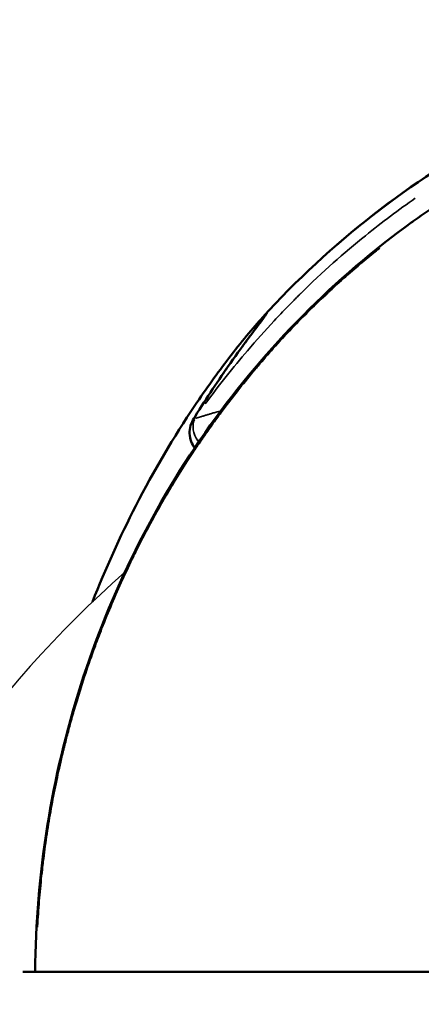
# Model space of a CAD drawing. Units: millimetres. Extents: x -885 to 38470, y 5 to 24596.
# Drawn here: x 6839 to 6876, y 23623 to 23716 of the extents above; entities that cross this region are included whole.
import ezdxf

# ---------------------------------------------------------------- set-up
doc = ezdxf.new("R2010")
doc.units = ezdxf.units.MM
doc.header["$MEASUREMENT"] = 0
doc.layers.add('Visible (ISO)', color=7, linetype='Continuous', lineweight=50)
doc.layers.add('Visible Narrow (ISO)', color=7, linetype='Continuous', lineweight=35)
doc.styles.get("Standard").update_dxf_attribs({"font": 'square721_bt_roman.ttf'})
doc.dimstyles.get("Standard").update_dxf_attribs({"dimtxt": 200, "dimasz": 100, "dimexe": 0.18, "dimexo": 0.0625, "dimgap": 40, "dimtad": 1, "dimdec": 0, "dimlfac": 0.1, "dimrnd": 5, "dimzin": 0, "dimdsep": 46, "dimtxsty": 'Standard', "dimcen": 0.09, "dimse1": 1, "dimse2": 1, "dimadec": 0, "dimazin": 0, "dimtfac": 1, "dimtdec": 0, "dimtofl": 0, "dimtmove": 0, "dimatfit": 3, "dimfxl": 1, "dimtolj": 1, "dimtzin": 0, "dimarcsym": 0})

# ---------------------------------------------------------------- blocks, each defined once
blk = doc.blocks.new('*D7')
at = {"color": 0, "lineweight": -2, "transparency": 16777216}
blk.add_line((252.842, 23845.347), (19103.421, 23845.347), dxfattribs=at)
at = {"color": 0, "transparency": 16777216}
for points in [[(252.842, 23887.013), (252.842, 23803.68), (2.842, 23845.347)], [(19103.421, 23887.013), (19103.421, 23803.68), (19353.421, 23845.347)]]:
    blk.add_solid(points, dxfattribs=at)
at = {"layer": 'Defpoints', "color": 0, "transparency": 16777216}
for p in [(19353.421, 23845.347), (2.842, 17632.95), (19353.421, 17632.95)]:
    blk.add_point(p, dxfattribs=at)
at = {"color": 0, "transparency": 16777216, "insert": (9678.132, 24251.727), "char_height": 500, "attachment_point": 5}
blk.add_mtext('\\A1;1935', dxfattribs=at)
blk = doc.blocks.new('*D8')
at = {"color": 0, "lineweight": -2, "transparency": 16777216}
blk.add_line((-140.25, 23464.051), (-140.25, 17875.322), dxfattribs=at)
at = {"color": 0, "transparency": 16777216}
for points in [[(-181.917, 23464.051), (-98.583, 23464.051), (-140.25, 23714.051)], [(-181.917, 17875.322), (-98.583, 17875.322), (-140.25, 17625.322)]]:
    blk.add_solid(points, dxfattribs=at)
at = {"layer": 'Defpoints', "color": 0, "transparency": 16777216}
for p in [(6920.499, 23714.051), (-140.25, 17625.322), (7102.693, 17625.322)]:
    blk.add_point(p, dxfattribs=at)
at = {"color": 0, "transparency": 16777216, "insert": (-546.63, 20669.686), "char_height": 500, "attachment_point": 5, "rotation": 90}
blk.add_mtext('\\A1;610', dxfattribs=at)

msp = doc.modelspace()

# ---------------------------------------------------------------- linework, layer by layer
msp.add_arc((6919.585, 23583.13), 107.209, 131.5283, 158.40481)
at = {"layer": 'Visible (ISO)'}
msp.add_line((6914.132, 23625.658), (6838.898, 23625.658), dxfattribs=at)
msp.add_arc((6919.585, 23583.13), 107.209, 131.38305, 131.38309, dxfattribs=at)
for points, knots in [([(6920.499, 23714.051), (6916.556, 23714.051), (6912.494, 23713.747), (6904.253, 23712.435), (6900.075, 23711.427), (6891.759, 23708.645), (6887.622, 23706.872), (6879.57, 23702.558), (6875.656, 23700.016), (6868.232, 23694.225), (6864.722, 23690.976), (6861.494, 23687.436)], [0, 0, 0, 0, 0.1013936, 0.1013936, 0.2027872, 0.2027872, 0.3041807, 0.3041807, 0.4055743, 0.4055743, 0.5069679, 0.5069679, 0.5069679, 0.5069679]), ([(6875.64, 23696.467), (6877.116, 23697.53), (6878.653, 23698.52), (6883.219, 23701.103), (6886.412, 23702.457), (6891.937, 23703.873), (6894.394, 23704.144), (6898.634, 23703.784), (6900.529, 23703.223), (6903.555, 23701.379), (6904.75, 23700.143), (6906.417, 23697.317), (6906.907, 23695.713), (6907.129, 23694.074)], [0, 0, 0, 0, 0.545872, 0.545872, 1.591979, 1.591979, 2.453199, 2.453199, 3.234098, 3.234098, 3.948354, 3.948354, 4.672302, 4.672302, 4.672302, 4.672302]), ([(6840.054, 23625.658), (6840.125, 23634.799), (6841.583, 23644.032), (6847.126, 23661.444), (6851.277, 23669.824), (6861.818, 23684.6), (6868.318, 23691.197), (6875.64, 23696.467)], [0, 0, 0, 0, 2.743931, 2.743931, 5.484376, 5.484376, 8.191082, 8.191082, 8.191082, 8.191082]), ([(6845.469, 23660.593), (6846.684, 23663.703), (6848.051, 23666.736), (6851.245, 23672.959), (6853.13, 23676.153), (6856.175, 23680.69), (6857.267, 23682.209), (6858.905, 23684.344), (6859.467, 23685.051), (6860.555, 23686.371), (6861.088, 23686.992), (6861.494, 23687.436)], [1.677349, 1.677349, 1.677349, 1.677349, 2.677755, 2.677755, 3.809974, 3.809974, 4.409514, 4.409514, 4.724388, 4.724388, 5.054992, 5.054992, 5.054992, 5.054992]), ([(6855.139, 23678.093), (6856.233, 23679.854), (6857.369, 23681.557), (6859.115, 23684.031), (6859.75, 23684.9), (6860.549, 23685.973), (6860.767, 23686.263), (6861.074, 23686.671), (6861.177, 23686.809), (6861.401, 23687.109), (6861.515, 23687.263), (6861.634, 23687.429), (6861.667, 23687.477), (6861.667, 23687.477)], [0.000002, 0.000002, 0.000002, 0.000002, 0.661409, 0.661409, 1.042632, 1.042632, 1.194085, 1.194085, 1.278324, 1.278324, 1.395998, 1.395998, 1.466338, 1.466338, 1.466338, 1.466338]), ([(6855.104, 23675.121), (6854.966, 23675.303), (6854.854, 23675.507), (6854.684, 23675.96), (6854.633, 23676.218), (6854.617, 23676.729), (6854.651, 23676.99), (6854.796, 23677.476), (6854.907, 23677.702), (6855.063, 23677.971), (6855.1, 23678.032), (6855.139, 23678.093)], [0.3750052, 0.3750052, 0.3750052, 0.3750052, 0.4433333, 0.4433333, 0.5201417, 0.5201417, 0.5970112, 0.5970112, 0.6727802, 0.6727802, 0.6952171, 0.6952171, 0.6952171, 0.6952171])]:
    msp.add_open_spline(points, degree=3, knots=knots, dxfattribs=at)
at = {"layer": 'Visible Narrow (ISO)'}
for centre, major_axis, ratio, start_param, end_param in [((6920.499, 23625.658), (0, 88.393), 0.932665, 0.039474, 0.750014), ((6877.706, 23693.598), (-2.066, 2.87), 0.018011, 0.013525, 0.256972), ((6857.038, 23676.582), (-1.658, 1.675), 0.758303, 0.295368, 1.321109), ((6857.141, 23676.849), (-2.002, 1.244), 0.346781, 6.132419, 6.275233)]:
    msp.add_ellipse(centre, major_axis=major_axis, ratio=ratio, start_param=start_param, end_param=end_param, dxfattribs=at)
for points, knots in [([(6856.101, 23679.272), (6857.407, 23681.057), (6858.738, 23682.734), (6860.915, 23685.287), (6861.755, 23686.228), (6863.014, 23687.579), (6863.434, 23688.019), (6864.062, 23688.665), (6864.376, 23688.985), (6864.742, 23689.351), (6864.925, 23689.532), (6865.023, 23689.629), (6865.068, 23689.674), (6865.095, 23689.7), (6865.1, 23689.705), (6867.16, 23691.735), (6869.206, 23693.544), (6872.81, 23696.458), (6874.382, 23697.631), (6875.912, 23698.696)], [0.05, 0.05, 0.05, 0.05, 0.25, 0.25, 0.375, 0.375, 0.4375, 0.4375, 0.46875, 0.484375, 0.4921875, 0.4960938, 0.4990234, 0.4990234, 0.5, 0.5, 0.75, 0.75, 0.95, 0.95, 0.95, 0.95]), ([(6872.584, 23693.994), (6872.434, 23693.874), (6872.284, 23693.754), (6872.133, 23693.632), (6871.421, 23693.057), (6870.703, 23692.458), (6869.982, 23691.833), (6869.43, 23691.355), (6868.875, 23690.861), (6868.319, 23690.353), (6868.149, 23690.197), (6867.978, 23690.039), (6867.807, 23689.88), (6867.796, 23689.87), (6867.784, 23689.859), (6867.775, 23689.85), (6867.743, 23689.82), (6867.71, 23689.79), (6867.678, 23689.76), (6866.549, 23688.705), (6865.41, 23687.581), (6864.27, 23686.385), (6863.689, 23685.775), (6863.107, 23685.146), (6862.525, 23684.497), (6862.043, 23683.959), (6861.562, 23683.408), (6861.082, 23682.843), (6860.983, 23682.726), (6860.884, 23682.61), (6860.785, 23682.492), (6860.776, 23682.481), (6860.766, 23682.469), (6860.758, 23682.46), (6860.703, 23682.395), (6860.649, 23682.33), (6860.594, 23682.264), (6860.123, 23681.699), (6859.653, 23681.121), (6859.184, 23680.528), (6858.721, 23679.943), (6858.259, 23679.343), (6857.8, 23678.729), (6857.665, 23678.55), (6857.531, 23678.369), (6857.397, 23678.187), (6857.111, 23677.798), (6856.825, 23677.403), (6856.54, 23677.002), (6856.262, 23676.609), (6855.984, 23676.211), (6855.708, 23675.808), (6855.449, 23675.431), (6855.192, 23675.049), (6854.937, 23674.663), (6854.77, 23674.411), (6854.603, 23674.156), (6854.437, 23673.899), (6854.012, 23673.241), (6853.591, 23672.57), (6853.174, 23671.886), (6852.957, 23671.528), (6852.741, 23671.167), (6852.526, 23670.803), (6852.397, 23670.583), (6852.268, 23670.362), (6852.14, 23670.14), (6851.735, 23669.438), (6851.335, 23668.723), (6850.942, 23667.995), (6850.579, 23667.323), (6850.222, 23666.64), (6849.87, 23665.946), (6849.772, 23665.753), (6849.675, 23665.56), (6849.579, 23665.365), (6849.572, 23665.352), (6849.565, 23665.337), (6849.559, 23665.326), (6849.49, 23665.187), (6849.421, 23665.048), (6849.353, 23664.908), (6848.995, 23664.178), (6848.643, 23663.436), (6848.299, 23662.681), (6847.959, 23661.934), (6847.625, 23661.176), (6847.299, 23660.406), (6846.978, 23659.646), (6846.665, 23658.875), (6846.359, 23658.093), (6846.116, 23657.469), (6845.878, 23656.839), (6845.646, 23656.202), (6845.55, 23655.939), (6845.455, 23655.674), (6845.361, 23655.408), (6845.07, 23654.587), (6844.789, 23653.755), (6844.518, 23652.913), (6844.342, 23652.363), (6844.169, 23651.809), (6844.002, 23651.251), (6843.924, 23650.991), (6843.847, 23650.73), (6843.771, 23650.468), (6843.626, 23649.972), (6843.486, 23649.473), (6843.35, 23648.971), (6843.324, 23648.876), (6843.298, 23648.782), (6843.273, 23648.687), (6843.157, 23648.254), (6843.043, 23647.82), (6842.933, 23647.383), (6842.878, 23647.165), (6842.823, 23646.946), (6842.77, 23646.726), (6842.743, 23646.617), (6842.716, 23646.507), (6842.69, 23646.397), (6842.666, 23646.301), (6842.643, 23646.204), (6842.62, 23646.108), (6842.617, 23646.094), (6842.614, 23646.079), (6842.611, 23646.066), (6842.562, 23645.862), (6842.514, 23645.656), (6842.467, 23645.451), (6842.29, 23644.682), (6842.123, 23643.906), (6841.965, 23643.126), (6841.808, 23642.347), (6841.66, 23641.564), (6841.521, 23640.775), (6841.384, 23639.988), (6841.256, 23639.197), (6841.138, 23638.401), (6841.023, 23637.627), (6840.918, 23636.85), (6840.822, 23636.068), (6840.791, 23635.816), (6840.762, 23635.564), (6840.733, 23635.312), (6840.643, 23634.519), (6840.563, 23633.722), (6840.493, 23632.923), (6840.424, 23632.132), (6840.365, 23631.338), (6840.316, 23630.542), (6840.302, 23630.314), (6840.289, 23630.085), (6840.276, 23629.857)], [0.05, 0.05, 0.05, 0.05, 0.0571338, 0.0571338, 0.0571338, 0.0908228, 0.0908228, 0.0908228, 0.1165976, 0.1165976, 0.1165976, 0.1245117, 0.1245117, 0.1245117, 0.125, 0.125, 0.125, 0.1267409, 0.1267409, 0.1267409, 0.1875, 0.1875, 0.1875, 0.2185059, 0.2185059, 0.2185059, 0.2442199, 0.2442199, 0.2442199, 0.2495117, 0.2495117, 0.2495117, 0.25, 0.25, 0.25, 0.2534526, 0.2534526, 0.2534526, 0.2833561, 0.2833561, 0.2833561, 0.3129084, 0.3129084, 0.3129084, 0.3215534, 0.3215534, 0.3215534, 0.3400153, 0.3400153, 0.3400153, 0.3580943, 0.3580943, 0.3580943, 0.375, 0.375, 0.375, 0.3860687, 0.3860687, 0.3860687, 0.4144295, 0.4144295, 0.4144295, 0.429236, 0.429236, 0.429236, 0.4381527, 0.4381527, 0.4381527, 0.4663151, 0.4663151, 0.4663151, 0.4922975, 0.4922975, 0.4922975, 0.4995117, 0.4995117, 0.4995117, 0.5, 0.5, 0.5, 0.5060629, 0.5060629, 0.5060629, 0.5377934, 0.5377934, 0.5377934, 0.569225, 0.569225, 0.569225, 0.6002502, 0.6002502, 0.6002502, 0.625, 0.625, 0.625, 0.6352343, 0.6352343, 0.6352343, 0.6668683, 0.6668683, 0.6668683, 0.6875, 0.6875, 0.6875, 0.6971113, 0.6971113, 0.6971113, 0.7153141, 0.7153141, 0.7153141, 0.71875, 0.71875, 0.71875, 0.734375, 0.734375, 0.734375, 0.7421875, 0.7421875, 0.7421875, 0.7460938, 0.7460938, 0.7460938, 0.7495117, 0.7495117, 0.7495117, 0.75, 0.75, 0.75, 0.7578991, 0.7578991, 0.7578991, 0.7874632, 0.7874632, 0.7874632, 0.8169613, 0.8169613, 0.8169613, 0.8463891, 0.8463891, 0.8463891, 0.875, 0.875, 0.875, 0.8842191, 0.8842191, 0.8842191, 0.9131643, 0.9131643, 0.9131643, 0.941792, 0.941792, 0.941792, 0.95, 0.95, 0.95, 0.95]), ([(6861.949, 23687.848), (6861.946, 23687.842), (6861.942, 23687.836), (6861.935, 23687.825), (6861.932, 23687.82), (6861.922, 23687.804), (6861.914, 23687.792), (6861.894, 23687.761), (6861.882, 23687.743), (6861.866, 23687.719), (6861.864, 23687.717), (6861.857, 23687.706), (6861.85, 23687.697), (6861.822, 23687.656), (6861.797, 23687.621), (6861.765, 23687.577), (6861.762, 23687.572), (6861.756, 23687.563), (6861.753, 23687.56), (6861.75, 23687.555), (6861.749, 23687.555), (6861.747, 23687.551), (6861.744, 23687.548), (6861.716, 23687.509), (6861.688, 23687.47), (6861.629, 23687.389), (6861.597, 23687.347), (6861.532, 23687.259), (6861.499, 23687.214), (6861.453, 23687.152), (6861.442, 23687.138), (6861.401, 23687.083), (6861.37, 23687.041), (6861.32, 23686.975), (6861.303, 23686.952), (6861.27, 23686.908), (6861.253, 23686.886), (6861.22, 23686.842), (6861.203, 23686.819), (6861.169, 23686.773), (6861.151, 23686.75), (6861.125, 23686.715), (6861.116, 23686.703), (6861.101, 23686.682), (6861.094, 23686.673), (6861.085, 23686.661), (6861.082, 23686.658), (6861.063, 23686.632), (6861.045, 23686.609), (6860.962, 23686.498), (6860.893, 23686.406), (6860.755, 23686.222), (6860.686, 23686.129), (6860.599, 23686.013), (6860.584, 23685.993), (6860.513, 23685.897), (6860.455, 23685.82), (6860.357, 23685.689), (6860.319, 23685.637), (6860.224, 23685.509), (6860.166, 23685.431), (6860.096, 23685.336), (6860.084, 23685.32), (6859.992, 23685.194), (6859.908, 23685.081), (6859.786, 23684.915), (6859.75, 23684.866), (6859.662, 23684.745), (6859.61, 23684.674), (6859.548, 23684.588), (6859.538, 23684.575), (6859.484, 23684.5), (6859.438, 23684.437), (6859.369, 23684.341), (6859.345, 23684.309), (6859.31, 23684.26), (6859.29, 23684.232), (6859.269, 23684.203), (6859.257, 23684.187), (6859.253, 23684.182), (6859.152, 23684.041), (6859.05, 23683.898), (6858.844, 23683.611), (6858.741, 23683.465), (6858.588, 23683.249), (6858.54, 23683.181), (6858.368, 23682.937), (6858.242, 23682.756), (6857.987, 23682.389), (6857.86, 23682.204), (6857.628, 23681.866), (6857.526, 23681.715), (6857.416, 23681.553), (6857.41, 23681.545), (6857.277, 23681.348), (6857.147, 23681.154), (6856.889, 23680.768), (6856.762, 23680.576), (6856.527, 23680.218), (6856.419, 23680.054), (6856.137, 23679.618), (6855.959, 23679.342), (6855.751, 23679.015), (6855.723, 23678.97), (6855.695, 23678.925)], [0.05, 0.05, 0.05, 0.05, 0.0569877, 0.0569877, 0.0625, 0.0625, 0.0741287, 0.0741287, 0.0891726, 0.0891726, 0.090947, 0.090947, 0.0970238, 0.0970238, 0.118423, 0.118423, 0.1210937, 0.1210937, 0.1230469, 0.1230469, 0.1233314, 0.1233314, 0.125, 0.125, 0.1466245, 0.1466245, 0.1675329, 0.1675329, 0.1875, 0.1875, 0.1936652, 0.1936652, 0.210048, 0.210048, 0.2186641, 0.2186641, 0.2264309, 0.2264309, 0.234375, 0.234375, 0.2421875, 0.2421875, 0.2460937, 0.2460937, 0.2490234, 0.2490234, 0.25, 0.25, 0.2595729, 0.2595729, 0.2946639, 0.2946639, 0.3272559, 0.3272559, 0.3339188, 0.3339188, 0.3590414, 0.3590414, 0.375, 0.375, 0.397929, 0.397929, 0.402482, 0.402482, 0.4339961, 0.4339961, 0.4470698, 0.4470698, 0.4655102, 0.4655102, 0.46875, 0.46875, 0.484375, 0.484375, 0.4921875, 0.4921875, 0.4960937, 0.4990234, 0.4990234, 0.5, 0.5, 0.5458855, 0.5458855, 0.5904524, 0.5904524, 0.6103776, 0.6103776, 0.6616643, 0.6616643, 0.7113115, 0.7113115, 0.75, 0.75, 0.7520852, 0.7520852, 0.7993967, 0.7993967, 0.8443216, 0.8443216, 0.8813079, 0.8813079, 0.9406539, 0.9406539, 0.95, 0.95, 0.95, 0.95]), ([(6861.532, 23687.478), (6861.544, 23687.491), (6861.555, 23687.503), (6861.581, 23687.531), (6861.595, 23687.546), (6861.617, 23687.57), (6861.626, 23687.579), (6861.639, 23687.593), (6861.644, 23687.599), (6861.655, 23687.611), (6861.661, 23687.617), (6861.672, 23687.628), (6861.676, 23687.633), (6861.684, 23687.641), (6861.687, 23687.644), (6861.691, 23687.649), (6861.693, 23687.65), (6861.723, 23687.682), (6861.75, 23687.71), (6861.78, 23687.741), (6861.786, 23687.747), (6861.814, 23687.776), (6861.835, 23687.796), (6861.869, 23687.829), (6861.883, 23687.842), (6861.91, 23687.866), (6861.922, 23687.877), (6861.942, 23687.893), (6861.95, 23687.898), (6861.958, 23687.903), (6861.96, 23687.903), (6861.962, 23687.904)], [0.95821208, 0.95821208, 0.95821208, 0.95821208, 0.96026906, 0.96026906, 0.96292277, 0.96292277, 0.96451713, 0.96451713, 0.96557648, 0.96557648, 0.96679688, 0.96679688, 0.96777344, 0.96777344, 0.9684328, 0.9684328, 0.96875, 0.96875, 0.97434283, 0.97434283, 0.97578326, 0.97578326, 0.98121588, 0.98121588, 0.98596175, 0.98596175, 0.99113176, 0.99113176, 0.9963258, 0.9963258, 0.99780064, 0.99780064, 0.99780064, 0.99780064]), ([(6857.464, 23678.605), (6857.39, 23678.582), (6857.316, 23678.56), (6857.17, 23678.516), (6857.099, 23678.494), (6856.973, 23678.456), (6856.919, 23678.439), (6856.805, 23678.405), (6856.744, 23678.386), (6856.645, 23678.356), (6856.606, 23678.344), (6856.515, 23678.316), (6856.463, 23678.3), (6856.364, 23678.27), (6856.316, 23678.256), (6856.225, 23678.228), (6856.182, 23678.215), (6856.096, 23678.189), (6856.053, 23678.176), (6855.998, 23678.159), (6855.985, 23678.155), (6855.934, 23678.14), (6855.897, 23678.129), (6855.847, 23678.114), (6855.835, 23678.11), (6855.792, 23678.097), (6855.76, 23678.088), (6855.711, 23678.073), (6855.694, 23678.068), (6855.65, 23678.055), (6855.623, 23678.047), (6855.575, 23678.033), (6855.553, 23678.027), (6855.509, 23678.014), (6855.487, 23678.007), (6855.463, 23678), (6855.461, 23678), (6855.44, 23677.994), (6855.42, 23677.988), (6855.397, 23677.982), (6855.393, 23677.981), (6855.372, 23677.975), (6855.355, 23677.97), (6855.332, 23677.964), (6855.325, 23677.962), (6855.302, 23677.956), (6855.286, 23677.951), (6855.263, 23677.945), (6855.256, 23677.944), (6855.243, 23677.94), (6855.236, 23677.938), (6855.229, 23677.936)], [0.5000082, 0.5000082, 0.5000082, 0.5000082, 0.5464261, 0.5464261, 0.5912569, 0.5912569, 0.625, 0.625, 0.6630707, 0.6630707, 0.6875, 0.6875, 0.720222, 0.720222, 0.75, 0.75, 0.7775434, 0.7775434, 0.804209, 0.804209, 0.8125, 0.8125, 0.8361519, 0.8361519, 0.84375, 0.84375, 0.8640774, 0.8640774, 0.875, 0.875, 0.8921025, 0.8921025, 0.90625, 0.90625, 0.9208643, 0.9208643, 0.921875, 0.921875, 0.9347083, 0.9347083, 0.9375, 0.9375, 0.9484638, 0.9484638, 0.953125, 0.953125, 0.9639712, 0.9639712, 0.96875, 0.96875, 0.9736846, 0.9736846, 0.9736846, 0.9736846]), ([(6855.216, 23678.161), (6855.207, 23678.148), (6855.2, 23678.135), (6855.192, 23678.122), (6855.179, 23678.1), (6855.166, 23678.079), (6855.154, 23678.058), (6855.148, 23678.048), (6855.142, 23678.038), (6855.136, 23678.028), (6855.131, 23678.018), (6855.125, 23678.008), (6855.12, 23677.998), (6855.114, 23677.988), (6855.109, 23677.978), (6855.104, 23677.969), (6855.099, 23677.959), (6855.094, 23677.95), (6855.09, 23677.941), (6855.086, 23677.932), (6855.082, 23677.924), (6855.079, 23677.916), (6855.077, 23677.913), (6855.076, 23677.909), (6855.075, 23677.905), (6855.073, 23677.902), (6855.072, 23677.899), (6855.071, 23677.896), (6855.07, 23677.893), (6855.069, 23677.89), (6855.069, 23677.887), (6855.068, 23677.885), (6855.068, 23677.883), (6855.068, 23677.881), (6855.068, 23677.88), (6855.068, 23677.879), (6855.068, 23677.878), (6855.068, 23677.877), (6855.068, 23677.877), (6855.069, 23677.876), (6855.069, 23677.875), (6855.07, 23677.874), (6855.071, 23677.873), (6855.072, 23677.873), (6855.073, 23677.873), (6855.074, 23677.873), (6855.075, 23677.873), (6855.076, 23677.873), (6855.076, 23677.873), (6855.077, 23677.873), (6855.078, 23677.874), (6855.079, 23677.874), (6855.081, 23677.875), (6855.083, 23677.876), (6855.085, 23677.877), (6855.087, 23677.879), (6855.089, 23677.88), (6855.092, 23677.882), (6855.094, 23677.884), (6855.097, 23677.886), (6855.1, 23677.888), (6855.101, 23677.89), (6855.103, 23677.891), (6855.105, 23677.892), (6855.107, 23677.894), (6855.109, 23677.897), (6855.112, 23677.899)], [0.0000278653, 0.0000278653, 0.0000278653, 0.0000278653, 0.0000696278, 0.0000696278, 0.0000696278, 0.0001392659, 0.0001392659, 0.0001392659, 0.0001740889, 0.0001740889, 0.0001740889, 0.0002089158, 0.0002089158, 0.0002089158, 0.0002437483, 0.0002437483, 0.0002437483, 0.000278588, 0.000278588, 0.000278588, 0.0003134395, 0.0003134395, 0.0003134395, 0.0003308706, 0.0003308706, 0.0003308706, 0.0003483051, 0.0003483051, 0.0003483051, 0.0003657428, 0.0003657428, 0.0003657428, 0.0003831834, 0.0003831834, 0.0003831834, 0.0003919048, 0.0003919048, 0.0003919048, 0.0004006269, 0.0004006269, 0.0004006269, 0.0004179801, 0.0004179801, 0.0004179801, 0.0004356562, 0.0004356562, 0.0004356562, 0.0004445094, 0.0004445094, 0.0004445094, 0.0004533673, 0.0004533673, 0.0004533673, 0.0004708491, 0.0004708491, 0.0004708491, 0.0004884723, 0.0004884723, 0.0004884723, 0.0005058422, 0.0005058422, 0.0005058422, 0.0005156844, 0.0005156844, 0.0005156844, 0.0005294414, 0.0005294414, 0.0005294414, 0.0005294414])]:
    msp.add_open_spline(points, degree=3, knots=knots, dxfattribs=at)

# ---------------------------------------------------------------- dimensions: what is measured, and where the dimension line sits
dim = msp.add_linear_dim(base=(19353.421, 23845.347), p1=(2.842, 17632.95), p2=(19353.421, 17632.95), dimstyle='Standard', override={"dimtxt": 500, "dimasz": 250, "dimgap": 150})
dim.commit()
dim.dimension.update_dxf_attribs({"geometry": '*D7', "text_midpoint": (9678.132, 24251.727)})
dim = msp.add_linear_dim(base=(-140.25, 17625.322), p1=(6920.499, 23714.051), p2=(7102.693, 17625.322), angle=90, dimstyle='Standard', override={"dimtxt": 500, "dimasz": 250, "dimgap": 150})
dim.commit()
dim.dimension.update_dxf_attribs({"geometry": '*D8', "text_midpoint": (-546.63, 20669.686)})

doc.saveas('drawing.dxf')
